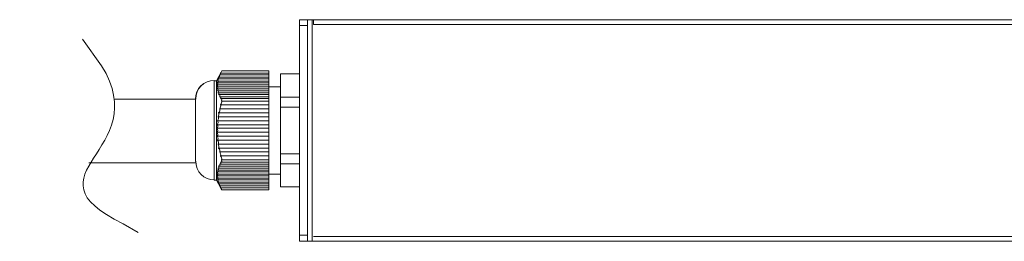
# Model space of a CAD drawing. Units: millimetres. Extents: x 6 to 119, y 9 to 48.
# Drawn here: x 7 to 21, y 35 to 38 of the extents above; entities that cross this region are included whole.
import ezdxf

# ---------------------------------------------------------------- set-up
doc = ezdxf.new("R2010")
doc.units = ezdxf.units.MM
doc.header["$MEASUREMENT"] = 0
doc.layers.add('layer 1', color=7, linetype='Continuous')

msp = doc.modelspace()

# ---------------------------------------------------------------- linework, layer by layer
at = {"layer": 'layer 1', "lineweight": 9}
for points in [[(10.719, 35.034), (10.719, 38.357)], [(10.719, 38.357), (36.24, 38.357)], [(10.719, 38.357), (10.839, 38.357)], [(10.839, 38.357), (10.719, 38.357)], [(10.719, 35.034), (10.719, 38.357)], [(10.839, 38.357), (10.719, 38.357)], [(10.839, 38.357), (10.719, 38.357)], [(10.719, 35.034), (10.719, 38.357)], [(10.839, 38.357), (10.719, 38.357)], [(10.719, 38.27), (10.839, 38.27)], [(10.839, 38.27), (10.719, 38.27)], [(10.719, 38.27), (10.839, 38.27)], [(10.839, 38.27), (10.719, 38.27)], [(10.719, 38.27), (10.839, 38.27)], [(10.839, 38.357), (10.839, 35.034)], [(10.839, 35.034), (10.839, 38.357)], [(10.839, 38.357), (10.839, 35.039)], [(10.839, 35.034), (10.839, 38.357)], [(10.839, 35.034), (10.839, 38.357)], [(10.839, 38.357), (10.839, 35.034)], [(10.839, 35.039), (10.839, 38.357)], [(10.839, 35.034), (10.839, 38.357)], [(10.839, 35.034), (10.839, 38.357)], [(10.91, 38.357), (10.91, 35.034)], [(10.91, 35.034), (10.91, 38.357)], [(10.926, 38.286), (10.926, 38.357)], [(10.926, 38.357), (10.926, 38.286)], [(36.251, 38.286), (10.926, 38.286)], [(7.75, 37.666), (7.466, 38.064)], [(9.472, 37.442), (9.532, 37.551)], [(9.532, 37.551), (9.472, 37.442)], [(9.472, 37.442), (9.532, 37.551)], [(9.532, 37.551), (9.472, 37.442)], [(9.521, 37.529), (9.516, 37.501)], [(9.516, 37.501), (9.521, 37.529)], [(9.521, 37.529), (10.256, 37.529)], [(10.256, 37.529), (9.521, 37.529)], [(9.521, 37.529), (9.521, 37.523)], [(9.521, 37.523), (9.521, 37.529)], [(9.537, 37.556), (9.526, 37.534)], [(9.526, 37.534), (9.537, 37.556)], [(9.537, 37.556), (9.532, 37.551)], [(9.532, 37.551), (9.537, 37.556)], [(9.554, 37.589), (9.537, 37.561)], [(9.537, 37.561), (9.554, 37.589)], [(9.537, 37.556), (10.256, 37.556)], [(10.256, 37.556), (9.537, 37.556)], [(9.554, 37.583), (9.548, 37.583)], [(9.548, 37.583), (9.554, 37.583)], [(10.256, 37.589), (9.554, 37.589)], [(9.554, 37.589), (9.554, 37.583)], [(9.554, 37.583), (9.554, 37.589)], [(9.554, 37.589), (10.256, 37.589)], [(10.256, 35.807), (10.256, 37.589)], [(10.256, 37.589), (10.256, 35.807)], [(10.431, 37.545), (10.431, 35.851)], [(10.431, 35.851), (10.431, 37.545)], [(10.431, 37.545), (10.719, 37.545)], [(10.719, 37.545), (10.431, 37.545)], [(10.719, 37.545), (10.719, 35.851)], [(9.472, 37.442), (9.439, 37.442)], [(9.439, 37.442), (9.439, 35.949)], [(9.472, 37.442), (9.439, 37.442)], [(9.439, 37.442), (9.439, 35.949)], [(9.472, 35.949), (9.472, 37.442)], [(9.472, 35.949), (9.472, 37.442)], [(9.494, 37.409), (9.483, 37.403)], [(9.483, 37.403), (9.494, 37.409)], [(9.488, 37.382), (9.483, 37.376)], [(9.483, 37.376), (9.488, 37.382)], [(9.494, 37.436), (9.488, 37.436)], [(9.488, 37.436), (9.494, 37.436)], [(9.494, 37.425), (9.488, 37.414)], [(9.488, 37.414), (9.494, 37.425)], [(9.494, 37.398), (9.488, 37.387)], [(9.488, 37.387), (9.494, 37.398)], [(9.488, 37.382), (10.256, 37.382)], [(10.256, 37.382), (9.488, 37.382)], [(9.488, 37.382), (9.494, 37.376)], [(9.494, 37.376), (9.488, 37.382)], [(9.494, 37.376), (9.488, 37.371)], [(9.488, 37.371), (9.494, 37.376)], [(9.488, 37.371), (9.488, 37.354)], [(9.488, 37.354), (9.488, 37.371)], [(9.499, 37.458), (9.494, 37.447)], [(9.494, 37.447), (9.499, 37.458)], [(9.494, 37.436), (10.256, 37.436)], [(10.256, 37.436), (9.494, 37.436)], [(9.494, 37.436), (9.499, 37.431)], [(9.499, 37.431), (9.494, 37.436)], [(9.499, 37.431), (9.494, 37.425)], [(9.494, 37.425), (9.499, 37.431)], [(9.494, 37.409), (10.256, 37.409)], [(10.256, 37.409), (9.494, 37.409)], [(9.494, 37.409), (9.494, 37.403)], [(9.494, 37.403), (9.494, 37.409)], [(9.494, 37.403), (9.494, 37.398)], [(9.494, 37.398), (9.494, 37.403)], [(9.505, 37.469), (9.499, 37.463)], [(9.499, 37.463), (9.505, 37.469)], [(9.505, 37.469), (9.499, 37.458)], [(9.499, 37.458), (9.505, 37.469)], [(9.51, 37.496), (9.505, 37.491)], [(9.505, 37.491), (9.51, 37.496)], [(9.51, 37.485), (9.505, 37.474)], [(9.505, 37.474), (9.51, 37.485)], [(9.505, 37.469), (10.256, 37.469)], [(10.256, 37.469), (9.505, 37.469)], [(9.51, 37.496), (10.256, 37.496)], [(10.256, 37.496), (9.51, 37.496)], [(9.51, 37.496), (9.51, 37.485)], [(9.51, 37.485), (9.51, 37.496)], [(9.488, 37.349), (9.483, 37.344)], [(9.483, 37.344), (9.488, 37.349)], [(9.483, 37.316), (9.494, 37.322)], [(9.494, 37.322), (9.483, 37.316)], [(9.488, 37.349), (10.256, 37.349)], [(10.256, 37.349), (9.488, 37.349)], [(9.488, 37.349), (9.494, 37.344)], [(9.494, 37.344), (9.488, 37.349)], [(9.494, 37.338), (9.488, 37.327)], [(9.488, 37.327), (9.494, 37.338)], [(9.488, 37.289), (9.494, 37.3)], [(9.494, 37.3), (9.488, 37.289)], [(9.499, 37.289), (9.488, 37.289)], [(9.488, 37.289), (9.499, 37.289)], [(9.494, 37.344), (9.494, 37.338)], [(9.494, 37.338), (9.494, 37.344)], [(9.494, 37.322), (10.256, 37.322)], [(10.256, 37.322), (9.494, 37.322)], [(9.499, 37.316), (9.494, 37.322)], [(9.494, 37.322), (9.499, 37.316)], [(9.494, 37.3), (9.499, 37.311)], [(9.499, 37.311), (9.494, 37.3)], [(9.499, 37.311), (9.499, 37.316)], [(9.499, 37.316), (9.499, 37.311)], [(9.499, 37.289), (9.505, 37.289)], [(9.505, 37.289), (9.499, 37.289)], [(9.499, 37.289), (10.256, 37.289)], [(10.256, 37.289), (9.499, 37.289)], [(9.505, 37.284), (9.499, 37.267)], [(9.499, 37.267), (9.505, 37.284)], [(9.499, 37.267), (9.499, 37.256)], [(9.499, 37.256), (9.499, 37.267)], [(9.499, 37.256), (9.505, 37.262)], [(9.505, 37.262), (9.499, 37.256)], [(9.505, 37.289), (9.505, 37.284)], [(9.505, 37.284), (9.505, 37.289)], [(9.505, 37.262), (9.51, 37.256)], [(9.51, 37.256), (9.505, 37.262)], [(9.505, 37.262), (10.256, 37.262)], [(10.256, 37.262), (9.505, 37.262)], [(9.51, 37.24), (9.505, 37.229)], [(9.505, 37.229), (9.51, 37.24)], [(9.505, 37.229), (9.516, 37.235)], [(9.516, 37.235), (9.505, 37.229)], [(9.51, 37.256), (9.51, 37.251)], [(9.51, 37.251), (9.51, 37.256)], [(9.51, 37.251), (9.51, 37.24)], [(9.51, 37.24), (9.51, 37.251)], [(9.516, 37.235), (9.521, 37.229)], [(9.521, 37.229), (9.516, 37.235)], [(9.516, 37.235), (10.256, 37.235)], [(10.256, 37.235), (9.516, 37.235)], [(9.521, 37.229), (9.521, 37.224)], [(9.521, 37.224), (9.521, 37.229)], [(9.521, 37.224), (9.521, 37.207)], [(9.521, 37.207), (9.521, 37.224)], [(10.256, 37.349), (10.431, 37.349)], [(10.431, 37.349), (10.256, 37.349)], [(9.156, 37.164), (7.94, 37.164)], [(9.156, 37.164), (9.156, 36.232)], [(9.156, 36.232), (9.156, 37.164)], [(9.521, 37.207), (9.521, 37.196)], [(9.521, 37.196), (9.521, 37.207)], [(9.521, 37.196), (9.526, 37.202)], [(9.526, 37.202), (9.521, 37.196)], [(9.526, 37.202), (10.256, 37.202)], [(10.256, 37.202), (9.526, 37.202)], [(9.526, 37.202), (9.532, 37.196)], [(9.532, 37.196), (9.526, 37.202)], [(9.532, 37.196), (9.537, 37.191)], [(9.537, 37.191), (9.532, 37.196)], [(9.537, 37.18), (9.532, 37.169)], [(9.532, 37.169), (9.537, 37.18)], [(9.532, 37.169), (9.543, 37.175)], [(9.543, 37.175), (9.532, 37.169)], [(9.543, 37.093), (9.532, 37.082)], [(9.532, 37.082), (9.543, 37.093)], [(9.537, 37.066), (9.532, 37.082)], [(9.532, 37.082), (9.537, 37.066)], [(9.532, 37.082), (10.256, 37.082)], [(10.256, 37.082), (9.532, 37.082)], [(9.532, 37.049), (9.537, 37.066)], [(9.537, 37.066), (9.532, 37.049)], [(9.537, 37.191), (9.537, 37.18)], [(9.537, 37.18), (9.537, 37.191)], [(9.543, 37.175), (9.548, 37.169)], [(9.548, 37.169), (9.543, 37.175)], [(9.543, 37.175), (10.256, 37.175)], [(10.256, 37.175), (9.543, 37.175)], [(9.548, 37.109), (9.543, 37.093)], [(9.543, 37.093), (9.548, 37.109)], [(9.548, 37.169), (9.554, 37.158)], [(9.554, 37.158), (9.548, 37.169)], [(9.554, 37.158), (9.548, 37.137)], [(9.548, 37.137), (9.554, 37.158)], [(9.548, 37.137), (9.554, 37.126)], [(9.554, 37.126), (9.548, 37.137)], [(9.548, 37.137), (10.256, 37.137)], [(10.256, 37.137), (9.548, 37.137)], [(9.554, 37.126), (9.548, 37.109)], [(9.548, 37.109), (9.554, 37.126)], [(10.431, 37.196), (10.719, 37.196)], [(10.719, 37.196), (10.431, 37.196)], [(9.516, 36.973), (9.505, 36.962)], [(9.505, 36.962), (9.516, 36.973)], [(9.51, 36.946), (9.505, 36.962)], [(9.505, 36.962), (9.51, 36.946)], [(9.505, 36.962), (10.256, 36.962)], [(10.256, 36.962), (9.505, 36.962)], [(9.505, 36.913), (9.51, 36.93)], [(9.51, 36.93), (9.505, 36.913)], [(9.51, 36.93), (9.51, 36.946)], [(9.51, 36.946), (9.51, 36.93)], [(9.521, 36.989), (9.516, 36.973)], [(9.516, 36.973), (9.521, 36.989)], [(9.521, 37.022), (9.526, 37.033)], [(9.526, 37.033), (9.521, 37.022)], [(9.521, 37.022), (9.521, 37.006)], [(9.521, 37.006), (9.521, 37.022)], [(9.521, 37.022), (10.256, 37.022)], [(10.256, 37.022), (9.521, 37.022)], [(9.521, 37.006), (9.521, 36.989)], [(9.521, 36.989), (9.521, 37.006)], [(9.526, 37.033), (9.532, 37.049)], [(9.532, 37.049), (9.526, 37.033)], [(10.431, 37.044), (10.719, 37.044)], [(10.719, 37.044), (10.431, 37.044)], [(9.483, 36.782), (9.494, 36.799)], [(9.494, 36.799), (9.483, 36.782)], [(9.483, 36.782), (9.494, 36.772)], [(9.494, 36.772), (9.483, 36.782)], [(9.483, 36.782), (10.256, 36.782)], [(10.256, 36.782), (9.483, 36.782)], [(9.499, 36.859), (9.488, 36.842)], [(9.488, 36.842), (9.499, 36.859)], [(9.494, 36.831), (9.488, 36.842)], [(9.488, 36.842), (9.494, 36.831)], [(9.488, 36.842), (10.256, 36.842)], [(10.256, 36.842), (9.488, 36.842)], [(9.499, 36.815), (9.494, 36.831)], [(9.494, 36.831), (9.499, 36.815)], [(9.494, 36.799), (9.499, 36.815)], [(9.499, 36.815), (9.494, 36.799)], [(9.494, 36.772), (9.494, 36.755)], [(9.494, 36.755), (9.494, 36.772)], [(9.499, 36.902), (9.505, 36.913)], [(9.505, 36.913), (9.499, 36.902)], [(9.499, 36.902), (9.505, 36.886)], [(9.505, 36.886), (9.499, 36.902)], [(9.499, 36.902), (10.256, 36.902)], [(10.256, 36.902), (9.499, 36.902)], [(9.505, 36.87), (9.499, 36.859)], [(9.499, 36.859), (9.505, 36.87)], [(9.505, 36.886), (9.505, 36.87)], [(9.505, 36.87), (9.505, 36.886)], [(9.488, 36.739), (9.483, 36.728)], [(9.483, 36.728), (9.488, 36.739)], [(9.488, 36.712), (9.483, 36.728)], [(9.483, 36.728), (9.488, 36.712)], [(9.483, 36.728), (10.256, 36.728)], [(10.256, 36.728), (9.483, 36.728)], [(9.483, 36.668), (9.488, 36.679)], [(9.488, 36.679), (9.483, 36.668)], [(9.483, 36.668), (9.488, 36.652)], [(9.488, 36.652), (9.483, 36.668)], [(9.483, 36.668), (10.256, 36.668)], [(10.256, 36.668), (9.483, 36.668)], [(9.494, 36.624), (9.483, 36.608)], [(9.483, 36.608), (9.494, 36.624)], [(9.494, 36.755), (9.488, 36.739)], [(9.488, 36.739), (9.494, 36.755)], [(9.494, 36.695), (9.488, 36.712)], [(9.488, 36.712), (9.494, 36.695)], [(9.488, 36.679), (9.494, 36.695)], [(9.494, 36.695), (9.488, 36.679)], [(9.488, 36.652), (9.494, 36.635)], [(9.494, 36.635), (9.488, 36.652)], [(9.494, 36.635), (9.494, 36.624)], [(9.494, 36.624), (9.494, 36.635)], [(9.494, 36.592), (9.483, 36.608)], [(9.483, 36.608), (9.494, 36.592)], [(9.483, 36.608), (10.256, 36.608)], [(10.256, 36.608), (9.483, 36.608)], [(9.488, 36.548), (9.494, 36.565)], [(9.494, 36.565), (9.488, 36.548)], [(9.488, 36.548), (9.499, 36.537)], [(9.499, 36.537), (9.488, 36.548)], [(9.488, 36.548), (10.256, 36.548)], [(10.256, 36.548), (9.488, 36.548)], [(9.499, 36.581), (9.494, 36.592)], [(9.494, 36.592), (9.499, 36.581)], [(9.494, 36.565), (9.499, 36.581)], [(9.499, 36.581), (9.494, 36.565)], [(9.499, 36.537), (9.505, 36.521)], [(9.505, 36.521), (9.499, 36.537)], [(9.505, 36.505), (9.499, 36.488)], [(9.499, 36.488), (9.505, 36.505)], [(9.505, 36.477), (9.499, 36.488)], [(9.499, 36.488), (9.505, 36.477)], [(9.499, 36.488), (10.256, 36.488)], [(10.256, 36.488), (9.499, 36.488)], [(9.505, 36.521), (9.505, 36.505)], [(9.505, 36.505), (9.505, 36.521)], [(9.51, 36.461), (9.505, 36.477)], [(9.505, 36.477), (9.51, 36.461)], [(9.505, 36.428), (9.51, 36.445)], [(9.51, 36.445), (9.505, 36.428)], [(9.505, 36.428), (9.516, 36.417)], [(9.516, 36.417), (9.505, 36.428)], [(9.505, 36.428), (10.256, 36.428)], [(10.256, 36.428), (9.505, 36.428)], [(9.51, 36.445), (9.51, 36.461)], [(9.51, 36.461), (9.51, 36.445)], [(9.516, 36.417), (9.521, 36.401)], [(9.521, 36.401), (9.516, 36.417)], [(9.521, 36.401), (9.521, 36.385)], [(9.521, 36.385), (9.521, 36.401)], [(9.521, 36.385), (9.521, 36.374)], [(9.521, 36.374), (9.521, 36.385)], [(9.526, 36.358), (9.521, 36.374)], [(9.521, 36.374), (9.526, 36.358)], [(9.521, 36.374), (10.256, 36.374)], [(10.256, 36.374), (9.521, 36.374)], [(9.532, 36.341), (9.526, 36.358)], [(9.526, 36.358), (9.532, 36.341)], [(9.537, 36.33), (9.532, 36.341)], [(9.532, 36.341), (9.537, 36.33)], [(9.532, 36.314), (9.537, 36.33)], [(9.537, 36.33), (9.532, 36.314)], [(10.431, 36.347), (10.719, 36.347)], [(10.719, 36.347), (10.431, 36.347)], [(9.156, 36.21), (7.56, 36.21)], [(9.521, 36.183), (9.521, 36.194)], [(9.521, 36.194), (9.526, 36.189)], [(9.526, 36.189), (9.521, 36.194)], [(9.521, 36.194), (9.521, 36.183)], [(9.521, 36.172), (9.521, 36.183)], [(9.521, 36.183), (9.521, 36.172)], [(9.526, 36.189), (9.532, 36.194)], [(9.532, 36.194), (9.526, 36.189)], [(9.526, 36.189), (10.256, 36.189)], [(10.256, 36.189), (9.526, 36.189)], [(9.532, 36.314), (9.543, 36.298)], [(9.543, 36.298), (9.532, 36.314)], [(9.532, 36.314), (10.256, 36.314)], [(10.256, 36.314), (9.532, 36.314)], [(9.532, 36.221), (9.543, 36.221)], [(9.543, 36.221), (9.532, 36.221)], [(9.532, 36.221), (9.537, 36.216)], [(9.537, 36.216), (9.532, 36.221)], [(9.532, 36.194), (9.537, 36.2)], [(9.537, 36.2), (9.532, 36.194)], [(9.537, 36.2), (9.537, 36.216)], [(9.537, 36.216), (9.537, 36.2)], [(9.543, 36.298), (9.548, 36.287)], [(9.548, 36.287), (9.543, 36.298)], [(9.543, 36.221), (10.256, 36.221)], [(10.256, 36.221), (9.543, 36.221)], [(9.543, 36.221), (9.548, 36.221)], [(9.548, 36.221), (9.543, 36.221)], [(9.548, 36.287), (9.554, 36.27)], [(9.554, 36.27), (9.548, 36.287)], [(9.554, 36.27), (9.548, 36.254)], [(9.548, 36.254), (9.554, 36.27)], [(9.548, 36.254), (10.256, 36.254)], [(10.256, 36.254), (9.548, 36.254)], [(9.554, 36.232), (9.548, 36.254)], [(9.548, 36.254), (9.554, 36.232)], [(9.548, 36.227), (9.554, 36.232)], [(9.554, 36.232), (9.548, 36.227)], [(9.548, 36.221), (9.548, 36.227)], [(9.548, 36.227), (9.548, 36.221)], [(10.431, 36.194), (10.719, 36.194)], [(10.719, 36.194), (10.431, 36.194)], [(9.483, 36.074), (9.494, 36.074)], [(9.494, 36.074), (9.483, 36.074)], [(9.488, 36.042), (9.483, 36.047)], [(9.483, 36.047), (9.488, 36.042)], [(9.494, 36.096), (9.488, 36.107)], [(9.488, 36.107), (9.499, 36.102)], [(9.499, 36.102), (9.488, 36.107)], [(9.488, 36.107), (9.494, 36.096)], [(9.494, 36.052), (9.488, 36.063)], [(9.488, 36.063), (9.494, 36.052)], [(9.488, 36.042), (9.494, 36.047)], [(9.494, 36.047), (9.488, 36.042)], [(10.256, 36.042), (9.488, 36.042)], [(9.488, 36.042), (10.256, 36.042)], [(9.488, 36.025), (9.488, 36.036)], [(9.488, 36.036), (9.488, 36.025)], [(9.499, 36.08), (9.494, 36.096)], [(9.494, 36.096), (9.499, 36.08)], [(9.494, 36.074), (10.256, 36.074)], [(10.256, 36.074), (9.494, 36.074)], [(9.494, 36.074), (9.499, 36.074)], [(9.499, 36.074), (9.494, 36.074)], [(9.494, 36.047), (9.494, 36.052)], [(9.494, 36.052), (9.494, 36.047)], [(9.499, 36.123), (9.499, 36.134)], [(9.499, 36.134), (9.505, 36.129)], [(9.505, 36.129), (9.499, 36.134)], [(9.499, 36.134), (9.499, 36.123)], [(9.505, 36.112), (9.499, 36.123)], [(9.499, 36.123), (9.505, 36.112)], [(9.499, 36.102), (9.505, 36.107)], [(9.505, 36.107), (9.499, 36.102)], [(9.499, 36.102), (10.256, 36.102)], [(10.256, 36.102), (9.499, 36.102)], [(9.499, 36.074), (9.499, 36.08)], [(9.499, 36.08), (9.499, 36.074)], [(9.51, 36.151), (9.505, 36.167)], [(9.505, 36.167), (9.516, 36.161)], [(9.516, 36.161), (9.505, 36.167)], [(9.505, 36.167), (9.51, 36.151)], [(9.505, 36.129), (9.51, 36.134)], [(9.51, 36.134), (9.505, 36.129)], [(9.505, 36.129), (10.256, 36.129)], [(10.256, 36.129), (9.505, 36.129)], [(9.505, 36.107), (9.505, 36.112)], [(9.505, 36.112), (9.505, 36.107)], [(9.51, 36.14), (9.51, 36.151)], [(9.51, 36.151), (9.51, 36.14)], [(9.51, 36.134), (9.51, 36.14)], [(9.51, 36.14), (9.51, 36.134)], [(9.516, 36.161), (10.256, 36.161)], [(10.256, 36.161), (9.516, 36.161)], [(9.516, 36.161), (9.521, 36.161)], [(9.521, 36.161), (9.516, 36.161)], [(9.521, 36.161), (9.521, 36.172)], [(9.521, 36.172), (9.521, 36.161)], [(10.256, 36.042), (10.431, 36.042)], [(10.431, 36.042), (10.256, 36.042)], [(9.439, 35.949), (9.472, 35.949)], [(9.439, 35.949), (9.472, 35.949)], [(9.472, 35.949), (9.532, 35.84)], [(9.532, 35.84), (9.472, 35.949)], [(9.472, 35.949), (9.532, 35.84)], [(9.532, 35.84), (9.472, 35.949)], [(9.488, 36.014), (9.483, 36.02)], [(9.483, 36.02), (9.488, 36.014)], [(9.494, 35.982), (9.483, 35.987)], [(9.483, 35.987), (9.494, 35.982)], [(9.494, 36.02), (9.488, 36.025)], [(9.488, 36.025), (9.494, 36.02)], [(9.488, 36.014), (9.494, 36.02)], [(9.494, 36.02), (9.488, 36.014)], [(10.256, 36.014), (9.488, 36.014)], [(9.488, 36.014), (10.256, 36.014)], [(9.494, 35.993), (9.488, 36.009)], [(9.488, 36.009), (9.494, 35.993)], [(9.494, 35.965), (9.488, 35.976)], [(9.488, 35.976), (9.494, 35.965)], [(9.494, 35.954), (9.488, 35.96)], [(9.488, 35.96), (9.494, 35.954)], [(9.494, 35.987), (9.494, 35.993)], [(9.494, 35.993), (9.494, 35.987)], [(9.494, 35.982), (9.494, 35.987)], [(9.494, 35.987), (9.494, 35.982)], [(10.256, 35.982), (9.494, 35.982)], [(9.494, 35.982), (10.256, 35.982)], [(9.499, 35.96), (9.494, 35.965)], [(9.494, 35.965), (9.499, 35.96)], [(9.494, 35.954), (9.499, 35.96)], [(9.499, 35.96), (9.494, 35.954)], [(10.256, 35.954), (9.494, 35.954)], [(9.494, 35.954), (10.256, 35.954)], [(9.499, 35.938), (9.494, 35.949)], [(9.494, 35.949), (9.499, 35.938)], [(9.505, 35.922), (9.499, 35.938)], [(9.499, 35.938), (9.505, 35.922)], [(9.505, 35.922), (9.499, 35.927)], [(9.499, 35.927), (9.505, 35.922)], [(10.256, 35.922), (9.505, 35.922)], [(9.505, 35.922), (10.256, 35.922)], [(9.51, 35.905), (9.505, 35.916)], [(9.505, 35.916), (9.51, 35.905)], [(9.51, 35.895), (9.505, 35.9)], [(9.505, 35.9), (9.51, 35.895)], [(9.51, 35.895), (9.51, 35.905)], [(9.51, 35.905), (9.51, 35.895)], [(10.256, 35.895), (9.51, 35.895)], [(9.51, 35.895), (10.256, 35.895)], [(9.521, 35.867), (9.516, 35.889)], [(9.516, 35.889), (9.521, 35.867)], [(9.521, 35.867), (10.256, 35.867)], [(10.256, 35.867), (9.521, 35.867)], [(9.537, 35.835), (9.526, 35.862)], [(9.526, 35.862), (9.537, 35.835)], [(9.532, 35.84), (9.537, 35.835)], [(9.537, 35.835), (9.532, 35.84)], [(9.537, 35.835), (10.256, 35.835)], [(10.256, 35.835), (9.537, 35.835)], [(9.554, 35.807), (9.537, 35.829)], [(9.537, 35.829), (9.554, 35.807)], [(9.548, 35.807), (9.548, 35.813)], [(9.548, 35.813), (9.548, 35.807)], [(9.554, 35.807), (9.548, 35.807)], [(9.548, 35.807), (9.554, 35.807)], [(9.554, 35.807), (10.256, 35.807)], [(10.256, 35.807), (9.554, 35.807)], [(10.431, 35.851), (10.719, 35.851)], [(10.719, 35.851), (10.431, 35.851)], [(8.3, 35.164), (8.073, 35.298)], [(10.719, 35.126), (10.839, 35.126)], [(10.839, 35.126), (10.719, 35.126)], [(10.719, 35.034), (10.719, 35.126)], [(10.719, 35.126), (10.839, 35.126)], [(10.839, 35.126), (10.719, 35.126)], [(10.719, 35.034), (10.719, 35.126)], [(10.719, 35.126), (10.839, 35.126)], [(36.24, 35.034), (10.719, 35.034)], [(10.839, 35.034), (10.719, 35.034)], [(10.719, 35.034), (10.839, 35.034)], [(10.719, 35.034), (10.839, 35.034)], [(10.839, 35.034), (10.719, 35.034)], [(10.839, 35.034), (10.719, 35.034)], [(10.839, 35.039), (10.839, 35.034)], [(10.839, 35.034), (10.839, 35.039)], [(10.926, 35.105), (36.251, 35.105)]]:
    msp.add_lwpolyline(points, dxfattribs=at)
for points in [[(8.073, 35.298), (6.522, 36.058), (8.553, 36.374), (7.75, 37.666)], [(9.506, 37.498), (9.508, 37.502), (9.51, 37.505), (9.512, 37.509)], [(9.506, 37.498), (9.508, 37.502), (9.51, 37.505), (9.512, 37.509)], [(9.526, 37.524), (9.528, 37.527), (9.53, 37.531), (9.532, 37.534)], [(9.526, 37.524), (9.528, 37.527), (9.53, 37.531), (9.532, 37.534)], [(9.535, 37.553), (9.537, 37.556), (9.539, 37.56), (9.541, 37.563)], [(9.535, 37.553), (9.537, 37.556), (9.539, 37.56), (9.541, 37.563)], [(9.551, 37.587), (9.551, 37.587), (9.551, 37.587), (9.551, 37.587)], [(9.551, 37.587), (9.551, 37.587), (9.551, 37.587), (9.551, 37.587)], [(9.442, 37.447), (9.285, 37.448), (9.157, 37.321), (9.156, 37.164)], [(9.442, 37.447), (9.287, 37.447), (9.161, 37.321), (9.161, 37.166)], [(9.485, 37.379), (9.487, 37.382), (9.489, 37.386), (9.49, 37.39)], [(9.485, 37.379), (9.487, 37.382), (9.489, 37.386), (9.49, 37.39)], [(9.487, 37.41), (9.489, 37.413), (9.491, 37.417), (9.492, 37.421)], [(9.487, 37.41), (9.489, 37.413), (9.491, 37.417), (9.492, 37.421)], [(9.496, 37.436), (9.498, 37.44), (9.5, 37.444), (9.501, 37.447)], [(9.496, 37.436), (9.498, 37.44), (9.5, 37.444), (9.501, 37.447)], [(9.502, 37.463), (9.504, 37.467), (9.505, 37.47), (9.507, 37.474)], [(9.502, 37.463), (9.504, 37.467), (9.505, 37.47), (9.507, 37.474)], [(9.484, 37.347), (9.486, 37.35), (9.488, 37.354), (9.489, 37.357)], [(9.484, 37.347), (9.486, 37.35), (9.488, 37.354), (9.489, 37.357)], [(9.488, 37.32), (9.489, 37.324), (9.491, 37.327), (9.492, 37.331)], [(9.488, 37.32), (9.489, 37.324), (9.491, 37.327), (9.492, 37.331)], [(9.161, 36.235), (9.161, 36.08), (9.287, 35.954), (9.442, 35.954)], [(9.161, 36.235), (9.161, 36.08), (9.287, 35.954), (9.442, 35.954)], [(9.489, 36.039), (9.488, 36.042), (9.486, 36.046), (9.484, 36.049)], [(9.489, 36.039), (9.488, 36.042), (9.486, 36.046), (9.484, 36.049)], [(9.492, 36.071), (9.491, 36.074), (9.489, 36.078), (9.488, 36.081)], [(9.492, 36.071), (9.491, 36.074), (9.489, 36.078), (9.488, 36.081)], [(9.49, 36.012), (9.489, 36.016), (9.487, 36.019), (9.485, 36.022)], [(9.49, 36.012), (9.489, 36.016), (9.487, 36.019), (9.485, 36.022)], [(9.492, 35.981), (9.491, 35.984), (9.489, 35.988), (9.487, 35.992)], [(9.492, 35.981), (9.491, 35.984), (9.489, 35.988), (9.487, 35.992)], [(9.501, 35.949), (9.5, 35.952), (9.498, 35.956), (9.496, 35.96)], [(9.501, 35.949), (9.5, 35.952), (9.498, 35.956), (9.496, 35.96)], [(9.507, 35.922), (9.505, 35.926), (9.504, 35.929), (9.502, 35.933)], [(9.507, 35.922), (9.505, 35.926), (9.504, 35.929), (9.502, 35.933)], [(9.512, 35.893), (9.51, 35.896), (9.508, 35.9), (9.506, 35.903)], [(9.512, 35.893), (9.51, 35.896), (9.508, 35.9), (9.506, 35.903)], [(9.532, 35.862), (9.53, 35.865), (9.528, 35.869), (9.526, 35.872)], [(9.532, 35.862), (9.53, 35.865), (9.528, 35.869), (9.526, 35.872)], [(9.541, 35.833), (9.539, 35.836), (9.537, 35.84), (9.535, 35.843)], [(9.541, 35.833), (9.539, 35.836), (9.537, 35.84), (9.535, 35.843)], [(9.551, 35.809), (9.551, 35.809), (9.551, 35.809), (9.551, 35.809)], [(9.551, 35.809), (9.551, 35.809), (9.551, 35.809), (9.551, 35.809)]]:
    msp.add_open_spline(points, degree=3, dxfattribs=at)

doc.saveas('drawing.dxf')
